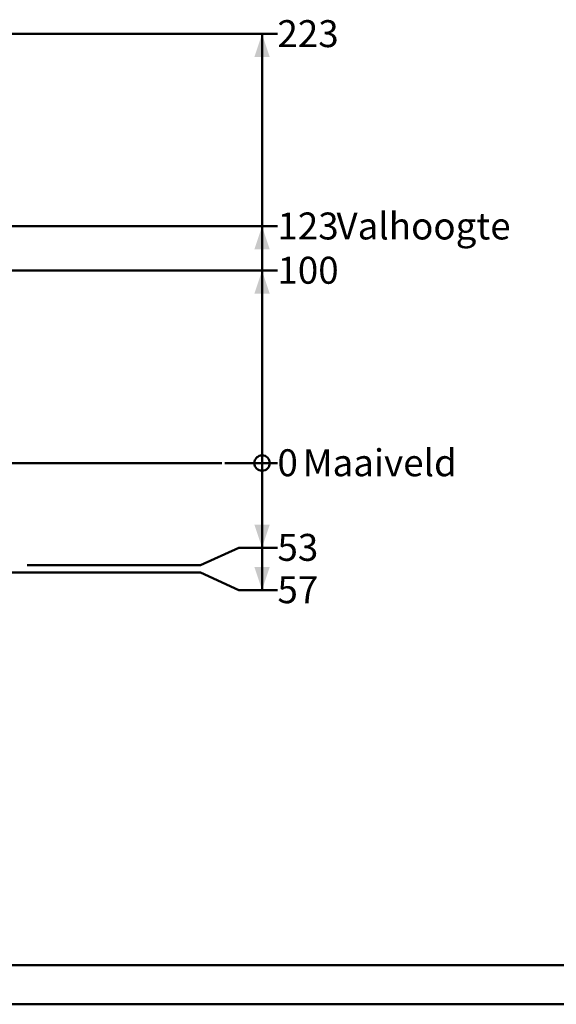
# Model space of a CAD drawing. Units: millimetres. Extents: x 0 to 59.4, y 0 to 42.1.
# Drawn here: x 23.6 to 30.5, y 0 to 12.8 of the extents above; entities that cross this region are included whole.
import ezdxf

# ---------------------------------------------------------------- set-up
doc = ezdxf.new("R2010")
doc.units = ezdxf.units.MM
doc.layers.add('LE_NORM', color=179, linetype='Continuous', lineweight=50)
doc.styles.add('SLDTEXTSTYLE0', font='TXT', dxfattribs={"width": 0.605})
doc.dimstyles.new('SLDDIMSTYLE3', dxfattribs={"dimtxt": 0.35, "dimasz": 0.066667, "dimexe": 0, "dimexo": 0.0625, "dimgap": 0.0875, "dimtad": 0, "dimtih": 1, "dimtoh": 1, "dimdec": 0, "dimlfac": 40, "dimrnd": 1e-09, "dimdsep": 46, "dimtxsty": 'SLDTEXTSTYLE0', "dimblk1": 'ORIGIN', "dimblk2": 'ORIGIN', "dimsah": 1, "dimcen": 0.09, "dimadec": 0, "dimazin": 2, "dimtfac": 1, "dimtofl": 0, "dimtmove": 0, "dimatfit": 3, "dimldrblk": 'ORIGIN', "dimfxl": 0, "dimfrac": 2, "dimtolj": 1, "dimtzin": 12, "dimarcsym": 0})
doc.dimstyles.new('SLDDIMSTYLE4', dxfattribs={"dimtxt": 0.35, "dimasz": 0.3, "dimexe": 0, "dimexo": 0.0625, "dimgap": 0.0875, "dimtad": 0, "dimtih": 1, "dimtoh": 1, "dimdec": 0, "dimlfac": 40, "dimrnd": 1e-09, "dimzin": 12, "dimdsep": 46, "dimtxsty": 'SLDTEXTSTYLE0', "dimsah": 1, "dimcen": 0.09, "dimadec": 0, "dimazin": 3, "dimtfac": 1, "dimtofl": 0, "dimtmove": 0, "dimatfit": 3, "dimfxl": 0, "dimfrac": 2, "dimtolj": 1, "dimtzin": 12, "dimarcsym": 0})

# ---------------------------------------------------------------- blocks, each defined once
blk = doc.blocks.new('_Origin')
at = {"color": 0, "linetype": 'ByBlock', "lineweight": -2}
blk.add_line((0, 0), (-1, 0), dxfattribs=at)
blk.add_circle((0, 0), 0.5, dxfattribs=at)
blk = doc.blocks.new('_D_19')
at = {"layer": 'LE_NORM'}
blk.add_line((26.233, 7.029), (26.918, 7.029), dxfattribs=at)
at = {"layer": 'LE_NORM', "xscale": 0.2, "yscale": 0.2}
blk.add_blockref('_Origin', (26.718, 7.029), dxfattribs=at)
at = {"layer": 'LE_NORM', "char_height": 0.35, "attachment_point": 1, "style": 'SLDTEXTSTYLE0'}
for s, insert in [('0', (26.918, 7.208)), ('Maaiveld', (27.246, 7.208))]:
    blk.add_mtext(s, dxfattribs=dict(at, insert=insert))
blk = doc.blocks.new('_D_20')
at = {"layer": 'LE_NORM'}
for p, q in [((26.718, 7.029), (26.718, 5.93)), ((26.418, 5.93), (25.918, 5.704)), ((26.418, 5.93), (26.918, 5.93)), ((25.918, 5.704), (23.669, 5.704))]:
    blk.add_line(p, q, dxfattribs=at)
blk.add_solid([(26.718, 5.93), (26.818, 6.23), (26.618, 6.23)], dxfattribs=at)
at = {"layer": 'LE_NORM', "insert": (26.918, 6.109), "char_height": 0.35, "attachment_point": 1, "style": 'SLDTEXTSTYLE0'}
blk.add_mtext('53', dxfattribs=at)
blk = doc.blocks.new('_D_21')
at = {"layer": 'LE_NORM'}
for p, q in [((26.718, 5.93), (26.718, 5.38)), ((25.918, 5.607), (10.614, 5.607)), ((26.418, 5.38), (25.918, 5.607)), ((26.418, 5.38), (26.918, 5.38))]:
    blk.add_line(p, q, dxfattribs=at)
blk.add_solid([(26.718, 5.38), (26.818, 5.68), (26.618, 5.68)], dxfattribs=at)
at = {"layer": 'LE_NORM', "insert": (26.918, 5.559), "char_height": 0.35, "attachment_point": 1, "style": 'SLDTEXTSTYLE0'}
blk.add_mtext('57', dxfattribs=at)
blk = doc.blocks.new('_D_22')
at = {"layer": 'LE_NORM'}
for p, q in [((20.665, 9.529), (26.918, 9.529)), ((26.718, 7.029), (26.718, 9.529))]:
    blk.add_line(p, q, dxfattribs=at)
blk.add_solid([(26.718, 9.529), (26.618, 9.229), (26.818, 9.229)], dxfattribs=at)
at = {"layer": 'LE_NORM', "insert": (26.918, 9.708), "char_height": 0.35, "attachment_point": 1, "style": 'SLDTEXTSTYLE0'}
blk.add_mtext('100', dxfattribs=at)
blk = doc.blocks.new('_D_23')
at = {"layer": 'LE_NORM'}
for p, q in [((18.126, 10.104), (26.918, 10.104)), ((26.718, 9.529), (26.718, 10.104))]:
    blk.add_line(p, q, dxfattribs=at)
blk.add_solid([(26.718, 10.104), (26.618, 9.804), (26.818, 9.804)], dxfattribs=at)
at = {"layer": 'LE_NORM', "char_height": 0.35, "attachment_point": 1, "style": 'SLDTEXTSTYLE0'}
for s, insert in [('123', (26.918, 10.283)), ('Valhoogte', (27.685, 10.283))]:
    blk.add_mtext(s, dxfattribs=dict(at, insert=insert))
blk = doc.blocks.new('_D_24')
at = {"layer": 'LE_NORM'}
for p, q in [((16.071, 12.602), (26.918, 12.602)), ((26.718, 10.104), (26.718, 12.602))]:
    blk.add_line(p, q, dxfattribs=at)
blk.add_solid([(26.718, 12.602), (26.618, 12.302), (26.818, 12.302)], dxfattribs=at)
at = {"layer": 'LE_NORM', "insert": (26.918, 12.781), "char_height": 0.35, "attachment_point": 1, "style": 'SLDTEXTSTYLE0'}
blk.add_mtext('223', dxfattribs=at)

msp = doc.modelspace()

# ---------------------------------------------------------------- linework, layer by layer
at = {"color": 179, "linetype": 'Continuous', "lineweight": 50}
msp.add_line((1.5, 0.51), (58.7, 0.51), dxfattribs=at)
at = {"color": 7, "linetype": 'Continuous', "lineweight": 50}
msp.add_line((0, 0), (59.4, 0), dxfattribs=at)
at = {"layer": 'LE_NORM'}
msp.add_line((26.194, 7.029), (9.254, 7.029), dxfattribs=at)

# ---------------------------------------------------------------- dimensions: what is measured, and where the dimension line sits
for feature_location, offset, picture, middle in [((15.972, 12.602), (10.946, 0), '_D_24', (27.246, 12.602)), ((20.566, 9.529), (6.352, 0), '_D_22', (27.246, 9.529)), ((10.515, 5.607), (16.403, -0.226), '_D_21', (27.137, 5.38)), ((23.57, 5.704), (3.348, 0.226), '_D_20', (27.137, 5.93))]:
    dim = msp.add_ordinate_dim(feature_location=feature_location, offset=offset, dtype=0, origin=(26.134, 7.029), dimstyle='SLDDIMSTYLE4', dxfattribs=at)
    dim.commit()
    dim.dimension.update_dxf_attribs({"geometry": picture, "text_midpoint": middle})
for feature_location, offset, origin, text, dimstyle, picture, middle in [((18.027, 10.104), (8.89, 0), (26.134, 7.029), '<> Valhoogte', 'SLDDIMSTYLE4', '_D_23', (28.189, 10.104)), ((26.133658018, 7.028990338), (0.783894725, 0), (26.133658018, 7.028990338), '<> Maaiveld', 'SLDDIMSTYLE3', '_D_19', (27.871059701, 7.028990338))]:
    dim = msp.add_ordinate_dim(feature_location=feature_location, offset=offset, dtype=0, origin=origin, text=text, dimstyle=dimstyle, dxfattribs=at)
    dim.commit()
    dim.dimension.update_dxf_attribs({"geometry": picture, "text_midpoint": middle})

doc.saveas('drawing.dxf')
